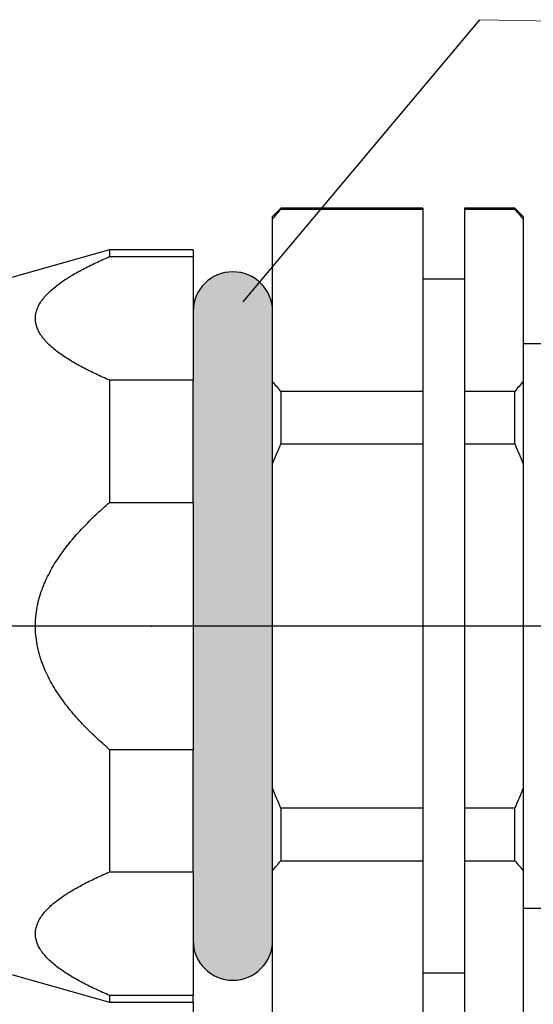
# Model space of a CAD drawing. Units: inches. Extents: x 1730 to 1878, y 1526 to 1631.
# Drawn here: x 1793 to 1805, y 1569 to 1592 of the extents above; entities that cross this region are included whole.
import ezdxf

# ---------------------------------------------------------------- set-up
doc = ezdxf.new("R2010")
doc.units = ezdxf.units.IN
doc.header["$MEASUREMENT"] = 0
doc.linetypes.add('ACAD_ISO04W100', pattern=[30, 24, -3, 0, -3])
doc.layers.add('A1', color=7, linetype='Continuous', lineweight=30)
doc.layers.add('A7', color=7, linetype='Continuous', lineweight=25)
doc.layers.add('A2', color=1, linetype='ACAD_ISO04W100')
doc.layers.add('A3', color=3, linetype='Continuous')
doc.styles.add('样式', font='isocp.shx', dxfattribs={"bigfont": 'gbcbig.shx'})
doc.dimstyles.get("Standard").update_dxf_attribs({"dimtxt": 2.5, "dimasz": 2.5, "dimexe": 0.5, "dimexo": 0, "dimgap": 0.3, "dimtad": 1, "dimdec": 3, "dimdsep": 46, "dimtxsty": '样式', "dimcen": 0.09, "dimclrd": 256, "dimclrt": 2, "dimadec": 0, "dimazin": 0, "dimtfac": 1, "dimtdec": 3, "dimtmove": 0, "dimatfit": 3, "dimfxl": 1, "dimtolj": 1, "dimtzin": 0, "dimarcsym": 0})

# ---------------------------------------------------------------- blocks, each defined once
blk = doc.blocks.new('*D30')
at = {"layer": 'A3', "color": 0, "lineweight": -2, "transparency": 16777216}
for p, q in [((1785.635, 1574.012), (1785.635, 1557.645)), ((1810.135, 1569.617), (1810.135, 1557.645))]:
    blk.add_line(p, q, dxfattribs=at)
at = {"layer": 'A3', "color": 7, "lineweight": -2, "transparency": 16777216}
blk.add_line((1786.885, 1557.895), (1808.885, 1557.895), dxfattribs=at)
at = {"layer": 'A3', "color": 7, "transparency": 16777216}
for points in [[(1786.885, 1558.103), (1786.885, 1557.686), (1785.635, 1557.895)], [(1808.885, 1558.103), (1808.885, 1557.686), (1810.135, 1557.895)]]:
    blk.add_solid(points, dxfattribs=at)
at = {"layer": 'Defpoints', "color": 0, "transparency": 16777216}
for p in [(1785.635, 1574.012), (1810.135, 1569.617), (1810.135, 1557.895)]:
    blk.add_point(p, dxfattribs=at)
at = {"layer": 'A3', "color": 7, "lineweight": 9, "transparency": 16777216, "insert": (1797.885, 1558.67), "char_height": 1.25, "attachment_point": 5, "style": '样式'}
blk.add_mtext('\\A1;24.5', dxfattribs=at)
blk = doc.blocks.new('*D32')
at = {"layer": 'A3', "color": 0, "lineweight": -2, "transparency": 16777216}
for p, q in [((1810.135, 1569.617), (1810.135, 1561.544)), ((1797.135, 1568.712), (1797.135, 1561.544))]:
    blk.add_line(p, q, dxfattribs=at)
at = {"layer": 'A3', "color": 7, "lineweight": -2, "transparency": 16777216}
blk.add_line((1798.385, 1561.794), (1808.885, 1561.794), dxfattribs=at)
at = {"layer": 'A3', "color": 7, "transparency": 16777216}
for points in [[(1798.385, 1562.002), (1798.385, 1561.585), (1797.135, 1561.794)], [(1808.885, 1562.002), (1808.885, 1561.585), (1810.135, 1561.794)]]:
    blk.add_solid(points, dxfattribs=at)
at = {"layer": 'Defpoints', "color": 0, "transparency": 16777216}
for p in [(1810.135, 1569.617), (1797.135, 1568.712), (1810.135, 1561.794)]:
    blk.add_point(p, dxfattribs=at)
at = {"layer": 'A3', "color": 7, "lineweight": 9, "transparency": 16777216, "insert": (1803.635, 1562.569), "char_height": 1.25, "attachment_point": 5, "style": '样式'}
blk.add_mtext('\\A1;13', dxfattribs=at)

msp = doc.modelspace()

# ---------------------------------------------------------------- hatches: boundary and pattern name
at = {"layer": 'A7'}
h = msp.add_hatch(color=7, dxfattribs=at)
h.dxf.hatch_style = 1
h.paths.add_polyline_path([(1799.0351, 1583.5676), (1799.0351, 1585.2375, 1), (1797.1351, 1585.2375), (1797.1351, 1583.5947), (1797.1351, 1580.6705), (1797.1351, 1577.7125), (1799.0351, 1577.7125), (1799.0351, 1581.5906)])
h.paths.add_polyline_path([(1799.0351, 1577.7125), (1797.1351, 1577.7125), (1797.1351, 1574.7544), (1797.1351, 1571.8303), (1797.1351, 1570.1875, 1), (1799.0351, 1570.1875), (1799.0351, 1571.8573), (1799.0351, 1573.8343)])

# ---------------------------------------------------------------- linework, layer by layer
at = {"layer": 'A1'}
for p, q in [((1799.2351, 1587.7125), (1799.0351, 1587.5125)), ((1799.2351, 1587.7125), (1799.2351, 1587.6861)), ((1802.6351, 1587.7125), (1799.2351, 1587.7125)), ((1799.2351, 1587.6861), (1802.6351, 1587.6861)), ((1802.6351, 1587.7125), (1802.6351, 1587.6861)), ((1802.6351, 1587.6861), (1802.6351, 1583.3272)), ((1804.8351, 1587.7125), (1803.6351, 1587.7125)), ((1803.6351, 1587.7125), (1803.6351, 1587.6861)), ((1803.6351, 1587.6861), (1803.6351, 1583.3272)), ((1803.6351, 1587.6861), (1804.8351, 1587.6861)), ((1805.0351, 1587.5125), (1804.8351, 1587.7125)), ((1804.8351, 1587.6861), (1804.8351, 1587.7125)), ((1799.0351, 1587.4458), (1799.0351, 1587.5125)), ((1799.0351, 1583.5676), (1799.0351, 1587.4458)), ((1805.0351, 1587.5125), (1805.0351, 1587.4458)), ((1805.0351, 1587.4458), (1805.0351, 1583.5676)), ((1795.1351, 1586.7125), (1787.2809, 1584.5035)), ((1797.1351, 1586.7125), (1795.1351, 1586.7125)), ((1795.1351, 1586.7125), (1795.1351, 1586.5527)), ((1797.1351, 1586.7125), (1797.1351, 1586.5527)), ((1795.1351, 1586.5527), (1797.1351, 1586.5527)), ((1797.1351, 1586.5527), (1797.1351, 1583.5947)), ((1803.6351, 1586.0125), (1802.6351, 1586.0125)), ((1805.8351, 1584.4625), (1805.035, 1584.4625)), ((1797.1351, 1583.5947), (1795.1351, 1583.5947)), ((1795.1351, 1583.5947), (1795.1351, 1580.6705)), ((1797.1351, 1580.6705), (1797.1351, 1583.5947)), ((1799.0351, 1581.5906), (1799.0351, 1583.5676)), ((1805.0351, 1583.5676), (1805.0351, 1581.5906)), ((1802.6351, 1583.3272), (1799.2351, 1583.3272)), ((1799.2351, 1583.3272), (1799.2351, 1582.0714)), ((1802.6351, 1583.3272), (1802.6351, 1582.0714)), ((1803.6351, 1583.3272), (1803.6351, 1582.0714)), ((1804.8351, 1583.3272), (1803.6351, 1583.3272)), ((1804.8351, 1582.0714), (1804.8351, 1583.3272)), ((1799.2351, 1582.0714), (1802.6351, 1582.0714)), ((1802.6351, 1582.0714), (1802.6351, 1573.3536)), ((1803.6351, 1582.0714), (1803.6351, 1573.3536)), ((1803.6351, 1582.0714), (1804.8351, 1582.0714)), ((1799.0351, 1573.8343), (1799.0351, 1581.5906)), ((1805.0351, 1581.5906), (1805.0351, 1573.8343)), ((1795.1351, 1580.6705), (1797.1351, 1580.6705)), ((1797.1351, 1580.6705), (1797.1351, 1574.7544)), ((1795.1351, 1574.7544), (1795.1351, 1571.8303)), ((1797.1351, 1574.7544), (1795.1351, 1574.7544)), ((1797.1351, 1571.8303), (1797.1351, 1574.7544)), ((1799.0351, 1571.8573), (1799.0351, 1573.8343)), ((1805.0351, 1573.8343), (1805.0351, 1571.8573)), ((1802.6351, 1573.3536), (1799.2351, 1573.3536)), ((1799.2351, 1573.3536), (1799.2351, 1572.0977)), ((1802.6351, 1573.3536), (1802.6351, 1572.0977)), ((1803.6351, 1573.3536), (1803.6351, 1572.0977)), ((1804.8351, 1573.3536), (1803.6351, 1573.3536)), ((1804.8351, 1572.0977), (1804.8351, 1573.3536)), ((1799.2351, 1572.0977), (1802.6351, 1572.0977)), ((1802.6351, 1572.0977), (1802.6351, 1567.7388)), ((1803.6351, 1572.0977), (1803.6351, 1567.7388)), ((1803.6351, 1572.0977), (1804.8351, 1572.0977)), ((1795.1351, 1571.8303), (1797.1351, 1571.8303)), ((1797.1351, 1571.8303), (1797.1351, 1568.8722)), ((1799.0351, 1567.9792), (1799.0351, 1571.8573)), ((1805.0351, 1571.8573), (1805.0351, 1567.9792)), ((1805.035, 1570.9625), (1805.8351, 1570.9625)), ((1787.2809, 1570.9214), (1795.1351, 1568.7125)), ((1802.6351, 1570.1253), (1802.6391, 1570.1182)), ((1802.6351, 1569.4125), (1803.6351, 1569.4125)), ((1797.1351, 1568.8722), (1795.1351, 1568.8722)), ((1795.1351, 1568.8722), (1795.1351, 1568.7125)), ((1797.1351, 1568.7125), (1797.1351, 1568.8722)), ((1795.1351, 1568.7125), (1797.1351, 1568.7125))]:
    msp.add_line(p, q, dxfattribs=at)
for centre, start, end in [((1798.0851, 1585.2375), 0, 180), ((1798.0851, 1570.1875), 180, 0)]:
    msp.add_arc(centre, 0.95, start, end, dxfattribs=at)
for points, knots in [([(1799.0351, 1587.4458), (1799.067, 1587.4862), (1799.0998, 1587.5265), (1799.1665, 1587.6066), (1799.2005, 1587.6465), (1799.2351, 1587.6861)], [0, 0, 0, 0, 0.5, 0.5, 1, 1, 1, 1]), ([(1795.1351, 1583.5947), (1795.0221, 1583.643), (1794.9115, 1583.6924), (1794.6956, 1583.794), (1794.5904, 1583.8462), (1794.3867, 1583.9538), (1794.2882, 1584.0093), (1794.1467, 1584.0956), (1794.1007, 1584.1248), (1794.0117, 1584.184), (1793.9687, 1584.214), (1793.8442, 1584.3053), (1793.7675, 1584.3681), (1793.6298, 1584.4981), (1793.5686, 1584.5654), (1793.5047, 1584.653), (1793.4925, 1584.6708), (1793.4697, 1584.7064), (1793.4376, 1584.76), (1793.4125, 1584.8141), (1793.3718, 1584.9233), (1793.3575, 1584.9971), (1793.3572, 1585.0909), (1793.3581, 1585.1096), (1793.3615, 1585.1469), (1793.3692, 1585.2026), (1793.3946, 1585.2942), (1793.4361, 1585.3845), (1793.4679, 1585.438), (1793.4905, 1585.4736), (1793.5026, 1585.4914), (1793.5663, 1585.5793), (1793.6274, 1585.6468), (1793.7654, 1585.7775), (1793.8424, 1585.8406), (1793.9675, 1585.9326), (1794.0108, 1585.9628), (1794.078, 1586.0075), (1794.1008, 1586.0223), (1794.1468, 1586.0515), (1794.1701, 1586.066), (1794.2879, 1586.1379), (1794.3863, 1586.1934), (1794.59, 1586.301), (1794.6953, 1586.3531), (1794.9112, 1586.4548), (1795.022, 1586.5043), (1795.1351, 1586.5527)], [0, 0, 0, 0, 0.0625, 0.0625, 0.125, 0.125, 0.1875, 0.1875, 0.21875, 0.21875, 0.25, 0.25, 0.3125, 0.3125, 0.375, 0.375, 0.390625, 0.390625, 0.40625, 0.4375, 0.4375, 0.5, 0.5, 0.515625, 0.515625, 0.53125, 0.5625, 0.59375, 0.609375, 0.609375, 0.625, 0.625, 0.6875, 0.6875, 0.75, 0.75, 0.78125, 0.78125, 0.796875, 0.796875, 0.8125, 0.8125, 0.875, 0.875, 0.9375, 0.9375, 1, 1, 1, 1]), ([(1805.0351, 1583.5676), (1805.0031, 1583.5272), (1804.9703, 1583.4869), (1804.9036, 1583.4068), (1804.8696, 1583.3669), (1804.8351, 1583.3272)], [0, 0, 0, 0, 0.5, 0.5, 1, 1, 1, 1]), ([(1799.0351, 1581.5906), (1799.067, 1581.6714), (1799.0998, 1581.752), (1799.1665, 1581.9123), (1799.2005, 1581.992), (1799.2351, 1582.0714)], [0, 0, 0, 0, 0.5, 0.5, 1, 1, 1, 1]), ([(1795.1351, 1574.7544), (1795.0789, 1574.8025), (1795.0231, 1574.8512), (1794.9126, 1574.9503), (1794.8577, 1575.0006), (1794.6951, 1575.1537), (1794.5895, 1575.2584), (1794.3854, 1575.4741), (1794.2869, 1575.5851), (1794.1456, 1575.7576), (1794.0997, 1575.816), (1794.0325, 1575.9054), (1794.0104, 1575.9355), (1793.9671, 1575.9961), (1793.9458, 1576.0266), (1793.8415, 1576.1801), (1793.7646, 1576.3063), (1793.627, 1576.567), (1793.5663, 1576.7015), (1793.503, 1576.8761), (1793.491, 1576.9113), (1793.4683, 1576.9825), (1793.4576, 1577.0185), (1793.4278, 1577.1269), (1793.3778, 1577.3447), (1793.3537, 1577.6028), (1793.3582, 1577.7897), (1793.3609, 1577.8459), (1793.3621, 1577.8647), (1793.3647, 1577.9021), (1793.3725, 1577.9953), (1793.3856, 1578.0874), (1793.4265, 1578.3061), (1793.4665, 1578.4491), (1793.5306, 1578.6247), (1793.5441, 1578.6597), (1793.5724, 1578.729), (1793.6166, 1578.8319), (1793.6658, 1578.9317), (1793.77, 1579.1279), (1793.8473, 1579.2539), (1793.9725, 1579.4373), (1794.0158, 1579.4975), (1794.0829, 1579.5865), (1794.1056, 1579.6159), (1794.1517, 1579.6744), (1794.1752, 1579.7035), (1794.2936, 1579.8475), (1794.3922, 1579.9582), (1794.5954, 1580.1724), (1794.7, 1580.276), (1794.9141, 1580.4773), (1795.0236, 1580.5751), (1795.1351, 1580.6705)], [0, 0, 0, 0, 0.03125, 0.03125, 0.0625, 0.0625, 0.125, 0.125, 0.1875, 0.1875, 0.21875, 0.21875, 0.234375, 0.234375, 0.25, 0.25, 0.3125, 0.3125, 0.375, 0.375, 0.390625, 0.390625, 0.40625, 0.40625, 0.4375, 0.5, 0.515625, 0.515625, 0.5234375, 0.5234375, 0.53125, 0.5625, 0.5625, 0.625, 0.625, 0.640625, 0.640625, 0.65625, 0.6875, 0.6875, 0.75, 0.75, 0.78125, 0.78125, 0.796875, 0.796875, 0.8125, 0.8125, 0.875, 0.875, 0.9375, 0.9375, 1, 1, 1, 1]), ([(1805.0351, 1573.8343), (1805.0031, 1573.7535), (1804.9703, 1573.6729), (1804.9036, 1573.5126), (1804.8696, 1573.4329), (1804.8351, 1573.3536)], [0, 0, 0, 0, 0.5, 0.5, 1, 1, 1, 1]), ([(1795.1351, 1568.8722), (1795.0221, 1568.9205), (1794.9115, 1568.97), (1794.6956, 1569.0716), (1794.5904, 1569.1237), (1794.3867, 1569.2314), (1794.2882, 1569.2868), (1794.1467, 1569.3731), (1794.1007, 1569.4023), (1794.0117, 1569.4615), (1793.9687, 1569.4915), (1793.8442, 1569.5829), (1793.7675, 1569.6457), (1793.6298, 1569.7757), (1793.5686, 1569.8429), (1793.5047, 1569.9306), (1793.4925, 1569.9484), (1793.4697, 1569.984), (1793.4376, 1570.0375), (1793.4125, 1570.0917), (1793.3718, 1570.2008), (1793.3575, 1570.2747), (1793.3572, 1570.3684), (1793.3581, 1570.3872), (1793.3615, 1570.4244), (1793.3692, 1570.4801), (1793.3946, 1570.5718), (1793.4361, 1570.6621), (1793.4679, 1570.7156), (1793.4905, 1570.7512), (1793.5026, 1570.7689), (1793.5663, 1570.8569), (1793.6274, 1570.9244), (1793.7654, 1571.055), (1793.8424, 1571.1182), (1793.9675, 1571.2101), (1794.0108, 1571.2403), (1794.078, 1571.285), (1794.1008, 1571.2998), (1794.1468, 1571.3291), (1794.1701, 1571.3436), (1794.2879, 1571.4155), (1794.3863, 1571.4709), (1794.59, 1571.5785), (1794.6953, 1571.6307), (1794.9112, 1571.7324), (1795.022, 1571.7819), (1795.1351, 1571.8303)], [0, 0, 0, 0, 0.0625, 0.0625, 0.125, 0.125, 0.1875, 0.1875, 0.21875, 0.21875, 0.25, 0.25, 0.3125, 0.3125, 0.375, 0.375, 0.390625, 0.390625, 0.40625, 0.4375, 0.4375, 0.5, 0.5, 0.515625, 0.515625, 0.53125, 0.5625, 0.59375, 0.609375, 0.609375, 0.625, 0.625, 0.6875, 0.6875, 0.75, 0.75, 0.78125, 0.78125, 0.796875, 0.796875, 0.8125, 0.8125, 0.875, 0.875, 0.9375, 0.9375, 1, 1, 1, 1])]:
    msp.add_open_spline(points, degree=3, knots=knots, dxfattribs=at)
for points in [[(1804.8351, 1587.6861), (1804.9044, 1587.6066), (1804.9712, 1587.5265), (1805.0351, 1587.4458)], [(1799.2351, 1583.3272), (1799.1657, 1583.4068), (1799.0989, 1583.4869), (1799.0351, 1583.5676)], [(1804.8351, 1582.0714), (1804.9044, 1581.9122), (1804.9712, 1581.752), (1805.0351, 1581.5906)], [(1799.2351, 1573.3536), (1799.1657, 1573.5127), (1799.0989, 1573.6729), (1799.0351, 1573.8343)], [(1799.0351, 1571.8573), (1799.099, 1571.9381), (1799.1657, 1572.0182), (1799.2351, 1572.0977)], [(1804.8351, 1572.0977), (1804.9045, 1572.018), (1804.9713, 1571.9379), (1805.0351, 1571.8573)]]:
    msp.add_open_spline(points, degree=3, dxfattribs=at)
msp.add_point((1796.1351, 1577.7125), dxfattribs=at)
at = {"layer": 'A2'}
msp.add_line((1812.7853, 1577.7125), (1785.1865, 1577.7125), dxfattribs=at)
at = {"layer": 'A7', "lineweight": 9}
msp.add_line((1803.9974, 1592.2207), (1810.2566, 1592.102), dxfattribs=at)
at = {"layer": 'A7', "linetype": 'ByBlock', "lineweight": -2}
msp.add_lwpolyline([(1798.3351, 1585.4725), (1803.9974, 1592.2207)], dxfattribs=at)

# ---------------------------------------------------------------- dimensions: what is measured, and where the dimension line sits
at = {"layer": 'A3', "color": 7, "lineweight": 9}
dim = msp.add_linear_dim(base=(1810.1351, 1557.8947), p1=(1785.6351, 1574.0125), p2=(1810.1351, 1569.6172), dimstyle='Standard', override={"dimscale": 0.5, "dimclrd": 7, "dimclrt": 7}, dxfattribs=at)
dim.commit()
dim.dimension.update_dxf_attribs({"geometry": '*D30', "text_midpoint": (1797.8851, 1558.6698)})
dim = msp.add_linear_dim(base=(1810.1351, 1561.7937), p1=(1797.1351, 1568.7125), p2=(1810.1351, 1569.6172), dimstyle='Standard', override={"dimscale": 0.5, "dimclrd": 7, "dimclrt": 7}, dxfattribs=at)
dim.commit()
dim.dimension.update_dxf_attribs({"geometry": '*D32', "text_midpoint": (1803.6351, 1561.7937), "dimtype": 160})

doc.saveas('drawing.dxf')
